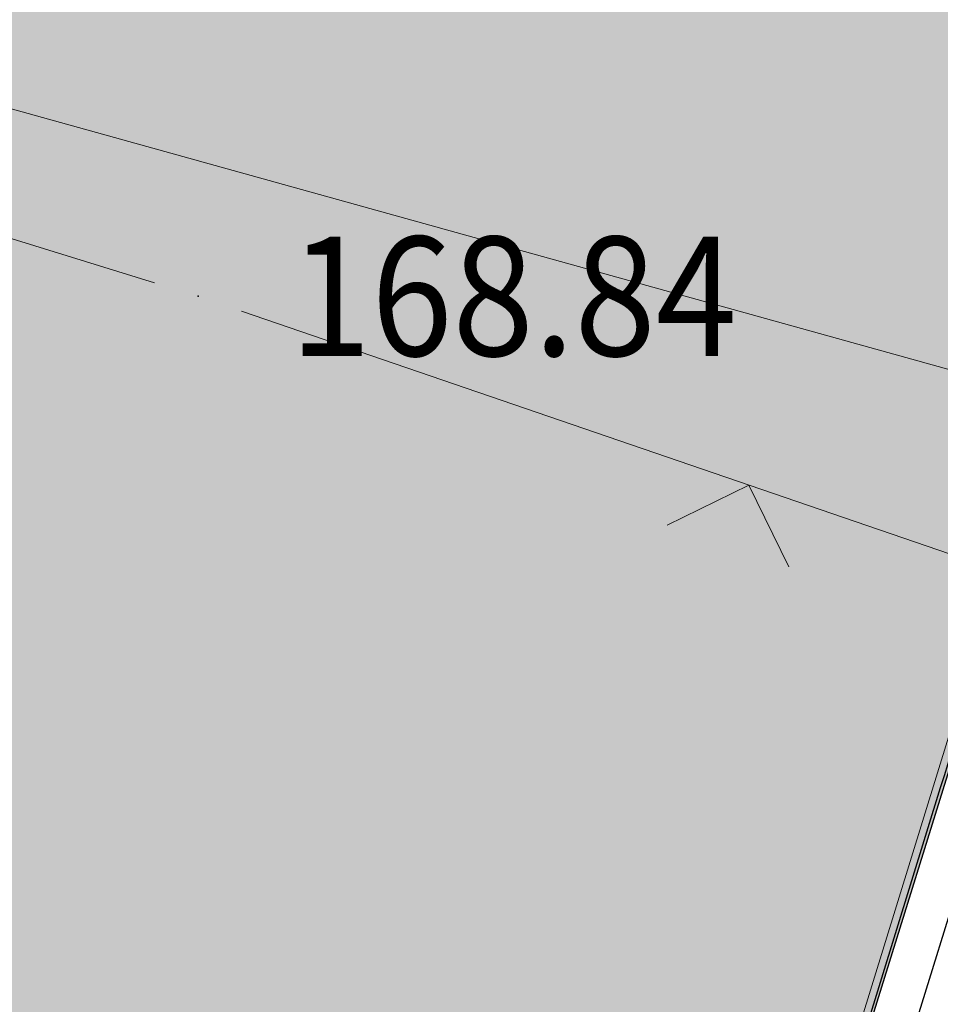
# Model space of a CAD drawing. Units: millimetres. Extents: x 7526996 to 7529524, y 4822978 to 4823892.
# Drawn here: x 7527279 to 7527284, y 4823421 to 4823426 of the extents above; entities that cross this region are included whole.
import ezdxf
from ezdxf.enums import TextEntityAlignment as Align

# ---------------------------------------------------------------- set-up
doc = ezdxf.new("R2010")
doc.units = ezdxf.units.MM
doc.header["$LTSCALE"] = 0.5
doc.header["$PDSIZE"] = 0.03
for name, color, linetype, lineweight in [('0 Saobraćaj', 7, 'Continuous', 30), ('101_Parcele_granice', 7, 'Continuous', 15), ('107_Detalj_linije', 1, 'Continuous', 13), ('108_Topografski_znaci', 1, 'Continuous', 13), ('121_Detaljne_tacke_kote', 32, 'Continuous', 13)]:
    doc.layers.add(name, color=color, linetype=linetype, lineweight=lineweight)
doc.layers.add('0_stanovanje_SRAFURA', color=7, linetype='Continuous', true_color=0xf3e17c)
doc.layers.add('120_Detaljne_tacke', color=7, linetype='Continuous')
doc.styles.add('kote', font='geodet__.shx')

# ---------------------------------------------------------------- blocks, each defined once
blk = doc.blocks.new('L12')
at = {"linetype": 'Continuous'}
for p, q in [((-0.1749999999999998, 0.1749999999999998), (0, 0)), ((0, 0), (0.1749999999999998, 0.1749999999999998))]:
    blk.add_line(p, q, dxfattribs=at)

msp = doc.modelspace()

# ---------------------------------------------------------------- hatches: boundary and pattern name
at = {"layer": '0_stanovanje_SRAFURA'}
h = msp.add_hatch(color=9, dxfattribs=at)
h.dxf.hatch_style = 1
edge = h.paths.add_edge_path()
edge.add_arc((7527650.285378675, 4823202.758217472), 55.99999993690182, 71.15667285528713, 92.86623748569559, ccw=False)
edge.add_line((7527668.372340442, 4823255.756913749), (7527674.062233907, 4823253.815113426))
edge.add_arc((7527672.947481288, 4823250.31738012), 3.671077728092709, -16.30870897739021, 72.32254763227559, ccw=False)
edge.add_line((7527676.470844465, 4823249.286495252), (7527671.451167813, 4823230.737892259))
edge.add_line((7527671.451167813, 4823230.737892259), (7527670.4985, 4823228.163))
edge.add_line((7527670.4985, 4823228.163), (7527670.2383, 4823216.2651))
edge.add_line((7527670.2383, 4823216.2651), (7527669.501300002, 4823197.1273))
edge.add_line((7527669.501300002, 4823197.1273), (7527669.206, 4823197.111399999))
edge.add_line((7527669.206, 4823197.111399999), (7527668.483771986, 4823177.471157989))
edge.add_line((7527668.483771986, 4823177.471157989), (7527668.088380802, 4823176.825977921))
edge.add_line((7527668.088380802, 4823176.825977921), (7527667.053164458, 4823175.893759313))
edge.add_line((7527667.053164458, 4823175.893759313), (7527666.21414316, 4823175.515792653))
edge.add_line((7527666.21414316, 4823175.515792653), (7527645.32819281, 4823179.613810396))
edge.add_line((7527645.32819281, 4823179.613810396), (7527645.3215, 4823179.3639))
edge.add_line((7527645.3215, 4823179.3639), (7527623.7795, 4823180.321999999))
edge.add_line((7527623.7795, 4823180.321999999), (7527621.219180887, 4823182.998950103))
edge.add_line((7527621.219180887, 4823182.998950103), (7527618.430309812, 4823251.365863298))
edge.add_arc((7527624.428165735, 4823251.526251487), 6.000000004740846, 92.86623751140053, 181.531776841838, ccw=False)
edge.add_line((7527624.128139217, 4823257.518745465), (7527647.485131219, 4823258.688161217))
edge = h.paths.add_edge_path()
edge.add_line((7527672.776252422, 4823176.897516503), (7527674.112496505, 4823212.118483732))
edge.add_line((7527674.112496505, 4823212.118483732), (7527674.703489124, 4823226.31751973))
edge.add_arc((7527694.617830409, 4823224.468462943), 19.99999999530589, 164.8571657758372, 174.6952670594293, ccw=False)
edge.add_line((7527675.312278247, 4823229.692987371), (7527677.724970329, 4823238.608316128))
edge.add_line((7527677.724970329, 4823238.608316128), (7527680.137662414, 4823247.523644885))
edge.add_arc((7527683.724379539, 4823246.564602213), 3.712721721570158, 117.73512927032371, 165.0300407324466, ccw=False)
edge.add_line((7527681.996535238, 4823249.850763598), (7527698.9662, 4823244.5558))
edge.add_line((7527698.9662, 4823244.5558), (7527708.247, 4823241.5))
edge.add_line((7527708.247, 4823241.5), (7527724.3922, 4823235.866700001))
edge.add_line((7527724.3922, 4823235.866700001), (7527739.1992, 4823230.8596))
edge.add_line((7527739.1992, 4823230.8596), (7527755.4092, 4823225.322599999))
edge.add_line((7527755.4092, 4823225.322599999), (7527755.517199999, 4823225.631799999))
edge.add_line((7527755.517199999, 4823225.631799999), (7527768.6875, 4823221.2463))
edge.add_line((7527768.6875, 4823221.2463), (7527769.3595, 4823220.3215))
edge.add_line((7527769.3595, 4823220.3215), (7527772.806012873, 4823219.027768837))
edge.add_line((7527772.806012873, 4823219.027768837), (7527773.884986197, 4823219.37637661))
edge.add_line((7527773.884986197, 4823219.37637661), (7527775.4399, 4823218.903999999))
edge.add_line((7527775.4399, 4823218.903999999), (7527775.4778, 4823218.687199999))
edge.add_line((7527775.4778, 4823218.687199999), (7527795.773400001, 4823212.715))
edge.add_line((7527795.773400001, 4823212.715), (7527795.783400001, 4823212.526899999))
edge.add_line((7527795.783400001, 4823212.526899999), (7527800.445899999, 4823211.0467))
edge.add_line((7527800.445899999, 4823211.0467), (7527851.136598133, 4823197.950568645))
edge.add_line((7527851.136598133, 4823197.950568645), (7527846.0269, 4823176.6605))
edge.add_line((7527846.0269, 4823176.6605), (7527841.5306, 4823155.2163))
edge.add_line((7527841.5306, 4823155.2163), (7527839.4165, 4823145.672199999))
edge.add_line((7527839.4165, 4823145.672199999), (7527840.1299, 4823145.3543))
edge.add_line((7527840.1299, 4823145.3543), (7527838.540584412, 4823136.050682627))
edge.add_arc((7527835.310211542, 4823140.807487343), 5.749999999313791, 257.5246398399882, 304.18064685073745, ccw=False)
edge.add_line((7527834.068098027, 4823135.193250617), (7527793.241455032, 4823144.075229708))
edge.add_line((7527793.241455032, 4823144.075229708), (7527774.616408265, 4823148.821959952))
edge.add_line((7527774.616408265, 4823148.821959952), (7527773.596056363, 4823149.057157552))
edge.add_line((7527773.596056363, 4823149.057157552), (7527754.812400001, 4823153.211900001))
edge.add_line((7527754.812400001, 4823153.211900001), (7527675.66725743, 4823173.102673451))
edge.add_arc((7527676.523490336, 4823176.753613769), 3.749999998455424, 177.8007881941152, 256.801300281722, ccw=False)
edge = h.paths.add_edge_path()
edge.add_line((7527505.200200002, 4823203.8457), (7527506.553000001, 4823208.382299999))
edge.add_line((7527506.553000001, 4823208.382299999), (7527500.959599999, 4823210.0169))
edge.add_line((7527500.959599999, 4823210.0169), (7527503.4084, 4823213.3491))
edge.add_line((7527503.4084, 4823213.3491), (7527513.5569, 4823226.803399999))
edge.add_line((7527513.5569, 4823226.803399999), (7527527.349600001, 4823245.1638))
edge.add_line((7527527.349600001, 4823245.1638), (7527537.0237, 4823253.2656))
edge.add_line((7527537.0237, 4823253.2656), (7527542.087600001, 4823257.609600001))
edge.add_line((7527542.087600001, 4823257.609600001), (7527545.6376, 4823260.2065))
edge.add_line((7527545.6376, 4823260.2065), (7527554.135, 4823266.6333))
edge.add_line((7527554.135, 4823266.6333), (7527577.984500001, 4823283.8157))
edge.add_line((7527577.984500001, 4823283.8157), (7527586.2879, 4823300.9075))
edge.add_line((7527586.2879, 4823300.9075), (7527592.907599999, 4823314.3559))
edge.add_line((7527592.907599999, 4823314.3559), (7527600.998001493, 4823330.875282497))
edge.add_arc((7527602.849894107, 4823327.614455347), 3.749999993853139, 73.07722160406718, 119.5931579638945, ccw=False)
edge.add_line((7527603.941453703, 4823331.202072608), (7527685.295911508, 4823306.449365577))
edge.add_line((7527685.295911508, 4823306.449365577), (7527685.672999999, 4823305.337199999))
edge.add_line((7527685.672999999, 4823305.337199999), (7527697.226133454, 4823301.355525004))
edge.add_line((7527697.226133454, 4823301.355525004), (7527697.6499, 4823302.587))
edge.add_line((7527697.6499, 4823302.587), (7527715.7775, 4823296.611499999))
edge.add_line((7527715.7775, 4823296.611499999), (7527733.3075, 4823290.593099998))
edge.add_line((7527733.3075, 4823290.593099998), (7527734.232800188, 4823291.606336239))
edge.add_line((7527734.232800188, 4823291.606336239), (7527761.535661723, 4823283.725969485))
edge.add_line((7527761.535661723, 4823283.725969485), (7527761.4419, 4823283.278099999))
edge.add_line((7527761.4419, 4823283.278099999), (7527765.5529, 4823281.7947))
edge.add_line((7527765.5529, 4823281.7947), (7527766.2622, 4823281.8781))
edge.add_line((7527766.2622, 4823281.8781), (7527785.925499999, 4823276.630699999))
edge.add_line((7527785.925499999, 4823276.630699999), (7527799.658500001, 4823273.0135))
edge.add_line((7527799.658500001, 4823273.0135), (7527812.977372757, 4823269.430844573))
edge.add_line((7527812.977372757, 4823269.430844573), (7527828.721099999, 4823265.8882))
edge.add_line((7527828.721099999, 4823265.8882), (7527840.4954, 4823262.2612))
edge.add_line((7527840.4954, 4823262.2612), (7527848.3636, 4823260.754099999))
edge.add_line((7527848.3636, 4823260.754099999), (7527860.1913, 4823258.791699999))
edge.add_line((7527860.1913, 4823258.791699999), (7527866.109901642, 4823258.032745841))
edge.add_arc((7527864.96064686, 4823254.463192129), 3.750000035529791, 51.300122401816395, 72.15349955295028, ccw=False)
edge.add_line((7527867.305300592, 4823257.389811194), (7527867.223000001, 4823257.0341))
edge.add_line((7527867.223000001, 4823257.0341), (7527862.8905, 4823240.178299999))
edge.add_line((7527862.8905, 4823240.178299999), (7527858.4317, 4823224.223199999))
edge.add_line((7527858.4317, 4823224.223199999), (7527857.4755, 4823220.9918))
edge.add_line((7527857.4755, 4823220.9918), (7527852.323099999, 4823202.4521))
edge.add_line((7527852.323099999, 4823202.4521), (7527843.2773, 4823204.8611))
edge.add_line((7527843.2773, 4823204.8611), (7527828.1283, 4823208.9652))
edge.add_line((7527828.1283, 4823208.9652), (7527826.7072, 4823210.3399))
edge.add_line((7527826.7072, 4823210.3399), (7527822.691888152, 4823211.475269898))
edge.add_line((7527822.691888152, 4823211.475269898), (7527820.861659314, 4823210.950318594))
edge.add_line((7527820.861659314, 4823210.950318594), (7527801.7464, 4823216.4187))
edge.add_line((7527801.7464, 4823216.4187), (7527791.7434, 4823219.375999998))
edge.add_line((7527791.7434, 4823219.375999998), (7527787.889900003, 4823220.480999999))
edge.add_line((7527787.889900003, 4823220.480999999), (7527787.2463, 4823221.0427))
edge.add_line((7527787.2463, 4823221.0427), (7527787.093399999, 4823221.9016))
edge.add_line((7527787.093399999, 4823221.9016), (7527782.7771, 4823223.114900001))
edge.add_line((7527782.7771, 4823223.114900001), (7527781.7462, 4823222.4703))
edge.add_line((7527781.7462, 4823222.4703), (7527780.2262, 4823222.4049))
edge.add_line((7527780.2262, 4823222.4049), (7527770.721199999, 4823225.4164))
edge.add_line((7527770.721199999, 4823225.4164), (7527759.9096, 4823229.2526))
edge.add_line((7527759.9096, 4823229.2526), (7527759.2353, 4823230.2189))
edge.add_line((7527759.2353, 4823230.2189), (7527756.4426, 4823231.1541))
edge.add_line((7527756.4426, 4823231.1541), (7527755.319299999, 4823230.8091))
edge.add_line((7527755.319299999, 4823230.8091), (7527741.607900001, 4823235.6217))
edge.add_line((7527741.607900001, 4823235.6217), (7527724.016200001, 4823241.633000001))
edge.add_line((7527724.016200001, 4823241.633000001), (7527723.5037, 4823242.426))
edge.add_line((7527723.5037, 4823242.426), (7527719.7249, 4823243.7171))
edge.add_line((7527719.7249, 4823243.7171), (7527718.8977, 4823243.513))
edge.add_line((7527718.8977, 4823243.513), (7527706.119300001, 4823247.8652))
edge.add_line((7527706.119300001, 4823247.8652), (7527688.1774, 4823253.711799999))
edge.add_line((7527688.1774, 4823253.711799999), (7527688.500753359, 4823254.735005808))
edge.add_line((7527688.500753359, 4823254.735005808), (7527680.740500001, 4823257.1874))
edge.add_line((7527680.740500001, 4823257.1874), (7527680.1895, 4823256.320899999))
edge.add_line((7527680.1895, 4823256.320899999), (7527671.9302, 4823258.856999999))
edge.add_line((7527671.9302, 4823258.856999999), (7527659.455900001, 4823262.6065))
edge.add_line((7527659.455900001, 4823262.6065), (7527657.1747, 4823263.8937))
edge.add_line((7527657.1747, 4823263.8937), (7527653.731625974, 4823264.830749189))
edge.add_line((7527653.731625974, 4823264.830749189), (7527650.927400001, 4823265.082499999))
edge.add_line((7527650.927400001, 4823265.082499999), (7527650.721434284, 4823262.75663285))
edge.add_line((7527650.721434284, 4823262.75663285), (7527623.928121543, 4823261.513741451))
edge.add_arc((7527624.428165731, 4823251.526251482), 10.00000000403354, 92.86623747977976, 137.0973358990301)
edge.add_line((7527617.103053265, 4823258.333800779), (7527614.7473, 4823258.396499999))
edge.add_line((7527614.7473, 4823258.396499999), (7527614.839480312, 4823254.364756716))
edge.add_line((7527614.839480312, 4823254.364756716), (7527614.431739197, 4823251.25893784))
edge.add_line((7527614.431739197, 4823251.25893784), (7527615.9239, 4823204.661200001))
edge.add_line((7527615.9239, 4823204.661200001), (7527617.191915873, 4823182.037086988))
edge.add_line((7527617.191915873, 4823182.037086988), (7527616.232904186, 4823179.976295349))
edge.add_line((7527616.232904186, 4823179.976295349), (7527597.222999999, 4823180.982200001))
edge.add_line((7527597.222999999, 4823180.982200001), (7527567.5572, 4823186.3857))
edge.add_line((7527567.5572, 4823186.3857), (7527567.6496, 4823187.3963))
edge.add_line((7527567.6496, 4823187.3963), (7527549.6464, 4823191.738300001))
edge.add_line((7527549.6464, 4823191.738300001), (7527535.3403, 4823195.863699999))
edge.add_line((7527535.3403, 4823195.863699999), (7527520.288599999, 4823199.818099999))
edge.add_line((7527520.288599999, 4823199.818099999), (7527505.200200002, 4823203.8457))
edge = h.paths.add_edge_path()
edge.add_line((7527669.8822, 4823520.6013), (7527674.1903, 4823521.444))
edge.add_line((7527674.1903, 4823521.444), (7527690.8569, 4823516.8601))
edge.add_line((7527690.8569, 4823516.8601), (7527704.511315745, 4823513.142631906))
edge.add_line((7527704.511315745, 4823513.142631906), (7527704.350481058, 4823512.554216914))
edge.add_line((7527704.350481058, 4823512.554216914), (7527717.2345, 4823508.9842))
edge.add_line((7527717.2345, 4823508.9842), (7527723.825999998, 4823507.190399999))
edge.add_line((7527723.825999998, 4823507.190399999), (7527729.3642, 4823505.6193))
edge.add_line((7527729.3642, 4823505.6193), (7527741.005800001, 4823502.499099999))
edge.add_line((7527741.005800001, 4823502.499099999), (7527755.7848, 4823498.3497))
edge.add_line((7527755.7848, 4823498.3497), (7527766.8756, 4823494.201699999))
edge.add_line((7527766.8756, 4823494.201699999), (7527770.4012, 4823494.029799999))
edge.add_line((7527770.4012, 4823494.029799999), (7527783.736199998, 4823488.7384))
edge.add_line((7527783.736199998, 4823488.7384), (7527784.1841, 4823487.6562))
edge.add_line((7527784.1841, 4823487.6562), (7527789.0065, 4823485.853))
edge.add_line((7527789.0065, 4823485.853), (7527789.317999999, 4823486.5576))
edge.add_line((7527789.317999999, 4823486.5576), (7527806.327100001, 4823480.7893))
edge.add_line((7527806.327100001, 4823480.7893), (7527817.561000001, 4823476.6876))
edge.add_line((7527817.561000001, 4823476.6876), (7527832.722299999, 4823471.2237))
edge.add_line((7527832.722299999, 4823471.2237), (7527840.452600001, 4823468.5942))
edge.add_line((7527840.452600001, 4823468.5942), (7527842.8482, 4823466.6873))
edge.add_line((7527842.8482, 4823466.6873), (7527852.390599999, 4823464.1607))
edge.add_line((7527852.390599999, 4823464.1607), (7527864.1488, 4823459.7473))
edge.add_line((7527864.1488, 4823459.7473), (7527878.970499999, 4823454.6818))
edge.add_line((7527878.970499999, 4823454.6818), (7527883.8857, 4823452.9821))
edge.add_line((7527883.8857, 4823452.9821), (7527889.3171, 4823451.177699999))
edge.add_line((7527889.3171, 4823451.177699999), (7527901.114, 4823447.516999999))
edge.add_line((7527901.114, 4823447.516999999), (7527906.703, 4823445.535))
edge.add_line((7527906.703, 4823445.535), (7527908.234, 4823444.469))
edge.add_line((7527908.234, 4823444.469), (7527908.998, 4823443.399))
edge.add_line((7527908.998, 4823443.399), (7527907.937000001, 4823432.449))
edge.add_line((7527907.937000001, 4823432.449), (7527907.7225, 4823430.652))
edge.add_line((7527907.7225, 4823430.652), (7527907.480551383, 4823428.606511422))
edge.add_line((7527907.480551383, 4823428.606511422), (7527907.281, 4823426.8))
edge.add_line((7527907.281, 4823426.8), (7527906.033999999, 4823416.996))
edge.add_line((7527906.033999999, 4823416.996), (7527904.355, 4823407.063999999))
edge.add_line((7527904.355, 4823407.063999999), (7527903.221999999, 4823400.122999999))
edge.add_line((7527903.221999999, 4823400.122999999), (7527902.909804598, 4823398.48410401))
edge.add_line((7527902.909804598, 4823398.48410401), (7527902.621, 4823396.968000004))
edge.add_line((7527902.621, 4823396.968000004), (7527902.552, 4823395.772))
edge.add_line((7527902.552, 4823395.772), (7527900.728999999, 4823387.605))
edge.add_line((7527900.728999999, 4823387.605), (7527894.44347512, 4823359.939631034))
edge.add_line((7527894.44347512, 4823359.939631034), (7527889.811000001, 4823341.988))
edge.add_line((7527889.811000001, 4823341.988), (7527884.7808, 4823321.319299999))
edge.add_line((7527884.7808, 4823321.319299999), (7527879.321499999, 4823300.9775))
edge.add_line((7527879.321499999, 4823300.9775), (7527874.023999998, 4823281.435100001))
edge.add_line((7527874.023999998, 4823281.435100001), (7527869.007299999, 4823262.8238))
edge.add_line((7527869.007299999, 4823262.8238), (7527860.778, 4823264.044800001))
edge.add_line((7527860.778, 4823264.044800001), (7527842.689690597, 4823267.085515808))
edge.add_line((7527842.689690597, 4823267.085515808), (7527818.221358717, 4823272.25090823))
edge.add_line((7527818.221358717, 4823272.25090823), (7527808.614705932, 4823274.775060993))
edge.add_line((7527808.614705932, 4823274.775060993), (7527779.804899999, 4823283.219))
edge.add_line((7527779.804899999, 4823283.219), (7527764.465717015, 4823287.714800001))
edge.add_line((7527764.465717015, 4823287.714800001), (7527726.4859, 4823298.720999999))
edge.add_line((7527726.4859, 4823298.720999999), (7527705.115616736, 4823304.917714968))
edge.add_line((7527705.115616736, 4823304.917714968), (7527704.451399999, 4823306.0734))
edge.add_line((7527704.451399999, 4823306.0734), (7527700.7251, 4823307.2621))
edge.add_line((7527700.7251, 4823307.2621), (7527699.2641, 4823306.8557))
edge.add_line((7527699.2641, 4823306.8557), (7527686.8793, 4823310.703))
edge.add_line((7527686.8793, 4823310.703), (7527686.700400001, 4823310.6342))
edge.add_line((7527686.700400001, 4823310.6342), (7527668.677699999, 4823316.0109))
edge.add_line((7527668.677699999, 4823316.0109), (7527643.6163, 4823323.5465))
edge.add_line((7527643.6163, 4823323.5465), (7527608.8392, 4823334.2373))
edge.add_line((7527608.8392, 4823334.2373), (7527605.391090117, 4823335.300519004))
edge.add_arc((7527607.881650302, 4823338.104018591), 3.749999996019411, 167.3556344626171, 228.3828985612165, ccw=False)
edge.add_line((7527604.22259697, 4823338.924889287), (7527616.9545, 4823365.3367))
edge.add_line((7527616.9545, 4823365.3367), (7527625.6254, 4823380.8625))
edge.add_line((7527625.6254, 4823380.8625), (7527634.886845255, 4823398.549290622))
edge.add_line((7527634.886845255, 4823398.549290622), (7527637.348402622, 4823404.235604143))
edge.add_line((7527637.348402622, 4823404.235604143), (7527642.730580506, 4823419.040564961))
edge.add_line((7527642.730580506, 4823419.040564961), (7527647.906828502, 4823436.955584764))
edge.add_line((7527647.906828502, 4823436.955584764), (7527650.533500003, 4823447.650400009))
edge.add_line((7527650.533500003, 4823447.650400009), (7527653.958100001, 4823462.8688))
edge.add_line((7527653.958100001, 4823462.8688), (7527658.500799999, 4823482.164))
edge.add_line((7527658.500799999, 4823482.164), (7527664.001855066, 4823501.785502718))
edge.add_line((7527664.001855066, 4823501.785502718), (7527667.453, 4823514.7603))
edge.add_line((7527667.453, 4823514.7603), (7527669.8822, 4823520.6013))
edge = h.paths.add_edge_path()
edge.add_line((7527453.759972444, 4823363.235521735), (7527454.385225329, 4823364.633222455))
edge.add_line((7527454.385225329, 4823364.633222455), (7527455.010478213, 4823366.030923177))
edge.add_arc((7527473.267009622, 4823357.86397534), 19.99999939940543, 147.9923910193438, 155.8989364929175, ccw=False)
edge.add_arc((7527473.267010686, 4823357.863974676), 20.00000065377764, 140.0858460383751, 147.9923910189178, ccw=False)
edge.add_line((7527457.926876803, 4823370.696757642), (7527459.722693834, 4823372.843452837))
edge.add_line((7527459.722693834, 4823372.843452837), (7527461.518510866, 4823374.990148034))
edge.add_arc((7527446.178376622, 4823387.822931302), 20.00000112660853, 320.085846040942, 324.8148850442624)
edge.add_arc((7527446.178378296, 4823387.822930119), 19.99999907629091, 324.8148850456687, 329.5439245336992)
edge.add_line((7527463.418737504, 4823377.685377287), (7527488.301419456, 4823420.001938331))
edge.add_arc((7527493.258022953, 4823417.08739175), 5.749999998083135, 66.57442204308711, 149.5439244541584, ccw=False)
edge.add_line((7527495.54397889, 4823422.363460877), (7527610.163177813, 4823372.702542493))
edge.add_arc((7527608.672336982, 4823369.261627842), 3.750000003052842, 4.873242408384385, 66.57442200281668, ccw=False)
edge.add_line((7527612.408781027, 4823369.58019639), (7527600.2112, 4823345.2551))
edge.add_line((7527600.2112, 4823345.2551), (7527587.136712029, 4823317.306401492))
edge.add_line((7527587.136712029, 4823317.306401492), (7527586.417589262, 4823316.737767759))
edge.add_line((7527586.417589262, 4823316.737767759), (7527577.794498148, 4823300.526707588))
edge.add_arc((7527536.706036451, 4823319.510342197), 45.26190525980535, 313.24152974613185, 335.2021834590743, ccw=False)
edge.add_line((7527567.713849999, 4823286.5383), (7527539.470153763, 4823266.064990927))
edge.add_line((7527539.470153763, 4823266.064990927), (7527538.3451, 4823266.5341))
edge.add_line((7527538.3451, 4823266.5341), (7527528.7726, 4823276.8286))
edge.add_line((7527528.7726, 4823276.8286), (7527518.418111366, 4823287.909808983))
edge.add_line((7527518.418111366, 4823287.909808983), (7527507.465900001, 4823300.0825))
edge.add_line((7527507.465900001, 4823300.0825), (7527476.129661388, 4823335.49753895))
edge.add_line((7527476.129661388, 4823335.49753895), (7527464.3245, 4823348.1821))
edge.add_line((7527464.3245, 4823348.1821), (7527454.399964474, 4823359.190892187))
edge.add_arc((7527457.183072182, 4823361.704218964), 3.749999999869297, 155.8989363860009, 222.0840833656465, ccw=False)
edge = h.paths.add_edge_path()
edge.add_arc((7527452.174645041, 4823351.583765049), 2.999999997437241, 68.78684558159563, 100.75560557959608, ccw=False)
edge.add_line((7527453.260160873, 4823354.380487303), (7527471.587199999, 4823333.978099999))
edge.add_line((7527471.587199999, 4823333.978099999), (7527483.4533, 4823321.075))
edge.add_line((7527483.4533, 4823321.075), (7527494.2697, 4823308.9721))
edge.add_line((7527494.2697, 4823308.9721), (7527508.416, 4823293.076))
edge.add_line((7527508.416, 4823293.076), (7527520.6701, 4823280.0003))
edge.add_line((7527520.6701, 4823280.0003), (7527534.044852028, 4823264.985965474))
edge.add_arc((7527531.283212298, 4823262.449068557), 3.749999997521194, 25.247933473074283, 42.57119718384462, ccw=False)
edge.add_line((7527534.674976783, 4823264.048578998), (7527520.4342, 4823251.4837))
edge.add_line((7527520.4342, 4823251.4837), (7527514.857999999, 4823242.0843))
edge.add_line((7527514.857999999, 4823242.0843), (7527505.419773618, 4823228.49254625))
edge.add_arc((7527505.170903878, 4823232.484796727), 4.000000002197445, 225.4033072371501, 273.567100323612, ccw=False)
edge.add_line((7527502.362456067, 4823229.636530427), (7527482.085780595, 4823249.727176802))
edge.add_line((7527482.085780595, 4823249.727176802), (7527481.8288, 4823250.420599999))
edge.add_line((7527481.8288, 4823250.420599999), (7527465.485, 4823268.4633))
edge.add_line((7527465.485, 4823268.4633), (7527456.2231, 4823279.105000001))
edge.add_line((7527456.2231, 4823279.105000001), (7527451.2397, 4823285.532599999))
edge.add_line((7527451.2397, 4823285.532599999), (7527446.9874, 4823291.552699999))
edge.add_line((7527446.9874, 4823291.552699999), (7527433.097500001, 4823309.1099))
edge.add_line((7527433.097500001, 4823309.1099), (7527432.4577, 4823309.2301))
edge.add_line((7527432.4577, 4823309.2301), (7527427.0649, 4823316.2571))
edge.add_line((7527427.0649, 4823316.2571), (7527426.4394, 4823318.002399999))
edge.add_line((7527426.4394, 4823318.002399999), (7527426.168799999, 4823320.390700001))
edge.add_line((7527426.168799999, 4823320.390700001), (7527426.426899998, 4823322.873))
edge.add_line((7527426.426899998, 4823322.873), (7527427.6895, 4823325.3522))
edge.add_line((7527427.6895, 4823325.3522), (7527442.571353515, 4823340.527309209))
edge.add_arc((7527425.527658624, 4823357.424423307), 24.00000000729647, 315.2474427916697, 339.4271278036861)
edge.add_line((7527447.997083043, 4823348.990861384), (7527448.681525016, 4823350.814410836))
edge.add_line((7527448.681525016, 4823350.814410836), (7527449.36596699, 4823352.637960286))
edge.add_arc((7527452.17464504, 4823351.583765043), 2.9999999994161, 100.75560553468898, 159.4271277407032, ccw=False)
edge = h.paths.add_edge_path(flags=17)
edge.add_line((7527350.305854202, 4823417.832316602), (7527388.696828275, 4823511.198330227))
edge.add_arc((7527392.165075053, 4823509.772229156), 3.749999998275881, 68.5069514347125, 157.648128719272, ccw=False)
edge.add_line((7527393.539031331, 4823513.261461756), (7527427.370964887, 4823499.939450083))
edge.add_arc((7527425.264231928, 4823494.589293428), 5.750000000438293, -22.480413425587187, 68.50695144878438, ccw=False)
edge.add_line((7527430.577291148, 4823492.390679833), (7527392.362664432, 4823400.043131693))
edge.add_arc((7527388.897625812, 4823401.477010123), 3.750000000406176, 255.0685828411112, 337.51958659053776, ccw=False)
edge.add_line((7527387.931390872, 4823397.853629101), (7527360.693270938, 4823405.11712775))
edge.add_arc((7527363.269897445, 4823414.779477146), 10.00000000176562, 219.8326186399475, 255.0685828129256, ccw=False)
edge.add_line((7527355.590707615, 4823408.37400733), (7527350.894404798, 4823414.004164348))
edge.add_arc((7527353.77410098, 4823416.406215527), 3.74999999615012, 157.6481286449847, 219.8326186449907, ccw=False)
edge = h.paths.add_edge_path(flags=17)
edge.add_line((7527306.537602822, 4823463.932868669), (7527334.60084089, 4823530.439204548))
edge.add_arc((7527339.898517125, 4823528.203779194), 5.749999999902084, 68.50695145741918, 157.1220363720214, ccw=False)
edge.add_line((7527342.005250082, 4823533.553935852), (7527382.837515841, 4823517.475401052))
edge.add_arc((7527381.463559566, 4823513.98616845), 3.749999999743956, -22.351871288477014, 68.50695149007328, ccw=False)
edge.add_line((7527384.931806345, 4823512.560067378), (7527348.913724082, 4823424.964874997))
edge.add_arc((7527345.445477301, 4823426.390976069), 3.749999998630056, 219.8326186176466, 337.6481287061116, ccw=False)
edge.add_line((7527342.565781115, 4823423.98892489), (7527336.811742441, 4823430.608252655))
edge.add_line((7527336.811742441, 4823430.608252655), (7527307.352539672, 4823459.811801462))
edge.add_arc((7527309.99260906, 4823462.474982567), 3.749999997196535, 157.1220363193534, 225.2496950597914, ccw=False)
edge = h.paths.add_edge_path()
edge.add_line((7527428.363200134, 4823503.847676823), (7527343.924922953, 4823537.09696517))
edge.add_arc((7527340.169442465, 4823527.559729388), 10.25000000265168, 68.5069514623884, 109.131090095416)
edge.add_line((7527336.810203782, 4823537.243634361), (7527337.1194, 4823537.997399999))
edge.add_line((7527337.1194, 4823537.997399999), (7527334.6556, 4823539.1538))
edge.add_line((7527334.6556, 4823539.1538), (7527332.967511358, 4823534.853198271))
edge.add_arc((7527340.169442477, 4823527.559729383), 10.2500000120857, 134.6381846616403, 157.1220363657831)
edge.add_line((7527330.725758743, 4823531.544618064), (7527325.9313, 4823521.0383))
edge.add_line((7527325.9313, 4823521.0383), (7527321.0215, 4823509.7532))
edge.add_line((7527321.0215, 4823509.7532), (7527317.0437, 4823500.3408))
edge.add_line((7527317.0437, 4823500.3408), (7527309.9382, 4823483.3303))
edge.add_line((7527309.9382, 4823483.3303), (7527303.456491442, 4823467.878109517))
edge.add_arc((7527300.97819375, 4823470.692455006), 3.749999998220673, 243.6907414282785, 311.3669742217129, ccw=False)
edge.add_line((7527299.316133562, 4823467.330899427), (7527291.412403554, 4823474.197634127))
edge.add_line((7527291.412403554, 4823474.197634127), (7527274.722999999, 4823486.0782))
edge.add_line((7527274.722999999, 4823486.0782), (7527253.7462, 4823498.3948))
edge.add_line((7527253.7462, 4823498.3948), (7527241.649899999, 4823503.9969))
edge.add_line((7527241.649899999, 4823503.9969), (7527237.2183, 4823506.6033))
edge.add_line((7527237.2183, 4823506.6033), (7527245.399500001, 4823533.805100001))
edge.add_line((7527245.399500001, 4823533.805100001), (7527252.1333, 4823555.6696))
edge.add_line((7527252.1333, 4823555.6696), (7527262.441907552, 4823593.896332784))
edge.add_line((7527262.441907552, 4823593.896332784), (7527270.3961, 4823620.2114))
edge.add_line((7527270.3961, 4823620.2114), (7527274.9643, 4823622.0291))
edge.add_line((7527274.9643, 4823622.0291), (7527276.4324, 4823622.2268))
edge.add_line((7527276.4324, 4823622.2268), (7527286.5964, 4823621.1743))
edge.add_line((7527286.5964, 4823621.1743), (7527309.714700001, 4823618.1116))
edge.add_line((7527309.714700001, 4823618.1116), (7527331.554900014, 4823614.885799997))
edge.add_line((7527331.554900014, 4823614.885799997), (7527347.9338, 4823612.4254))
edge.add_line((7527347.9338, 4823612.4254), (7527369.6533, 4823609.0757))
edge.add_line((7527369.6533, 4823609.0757), (7527382.297, 4823607.0601))
edge.add_line((7527382.297, 4823607.0601), (7527397.7999, 4823604.144299999))
edge.add_line((7527397.7999, 4823604.144299999), (7527416.4574, 4823600.3625))
edge.add_line((7527416.4574, 4823600.3625), (7527433.4252, 4823596.5149))
edge.add_line((7527433.4252, 4823596.5149), (7527463.6426, 4823588.8198))
edge.add_line((7527463.6426, 4823588.8198), (7527475.186800001, 4823585.549499999))
edge.add_line((7527475.186800001, 4823585.549499999), (7527486.941915516, 4823581.945689853))
edge.add_line((7527486.941915516, 4823581.945689853), (7527512.4151, 4823573.6149))
edge.add_line((7527512.4151, 4823573.6149), (7527553.106988435, 4823558.160292257))
edge.add_line((7527553.106988435, 4823558.160292257), (7527588.1398, 4823543.5715))
edge.add_line((7527588.1398, 4823543.5715), (7527598.3992, 4823539.870799999))
edge.add_line((7527598.3992, 4823539.870799999), (7527629.22, 4823525.99))
edge.add_line((7527629.22, 4823525.99), (7527655.86185956, 4823517.57732959))
edge.add_line((7527655.86185956, 4823517.57732959), (7527656.740000001, 4823517.3))
edge.add_line((7527656.740000001, 4823517.3), (7527661.2538, 4823522.3542))
edge.add_line((7527661.2538, 4823522.3542), (7527661.705, 4823520.9266))
edge.add_line((7527661.705, 4823520.9266), (7527661.4802, 4823519.4524))
edge.add_line((7527661.4802, 4823519.4524), (7527656.5714, 4823502.8584))
edge.add_line((7527656.5714, 4823502.8584), (7527649.366399999, 4823478.3974))
edge.add_line((7527649.366399999, 4823478.3974), (7527646.388299999, 4823467.223299999))
edge.add_line((7527646.388299999, 4823467.223299999), (7527644.4736, 4823459.5815))
edge.add_line((7527644.4736, 4823459.5815), (7527643.668300001, 4823459.8923))
edge.add_line((7527643.668300001, 4823459.8923), (7527640.8364, 4823446.5343))
edge.add_line((7527640.8364, 4823446.5343), (7527641.4864, 4823446.043999999))
edge.add_line((7527641.4864, 4823446.043999999), (7527639.3825, 4823435.760099999))
edge.add_line((7527639.3825, 4823435.760099999), (7527635.8909, 4823420.822800001))
edge.add_line((7527635.8909, 4823420.822800001), (7527629.578083723, 4823403.727250131))
edge.add_line((7527629.578083723, 4823403.727250131), (7527624.131772015, 4823392.590671569))
edge.add_line((7527624.131772015, 4823392.590671569), (7527615.14148137, 4823375.979041645))
edge.add_arc((7527613.915446223, 4823379.522957255), 3.750000004160824, 246.57442207201478, 289.0833148330722, ccw=False)
edge.add_line((7527612.424605393, 4823376.082042602), (7527515.503053002, 4823418.075123587))
edge.add_line((7527515.503053002, 4823418.075123587), (7527511.275641427, 4823419.906728966))
edge.add_line((7527511.275641427, 4823419.906728966), (7527497.539893365, 4823425.85799952))
edge.add_arc((7527493.464928432, 4823416.452832813), 10.24999999877788, 66.57442205378206, 149.5439244483035)
edge.add_line((7527484.629243937, 4823421.648328894), (7527459.174270084, 4823378.358503582))
edge.add_arc((7527454.019451274, 4823381.534553095), 6.054704572797657, 226.1159721770523, 328.36144282103413, ccw=False)
edge.add_arc((7527429.831127965, 4823342.524561383), 40.00000000972644, 60.01455991796733, 71.49375416704059)
edge.add_line((7527442.527449233, 4823380.456123795), (7527401.998272251, 4823394.021909617))
edge.add_line((7527401.998272251, 4823394.021909617), (7527399.179426126, 4823394.851609899))
edge.add_arc((7527400.10543942, 4823398.485478277), 3.750000001055472, 157.5195865959787, 255.70367383103542, ccw=False)
edge.add_line((7527396.640400797, 4823399.919356707), (7527434.078825208, 4823490.391173332))
edge.add_arc((7527424.607719649, 4823494.310441045), 10.2499999974663, 337.5195865580702, 428.5069514654757)
edge = h.paths.add_edge_path()
edge.add_line((7527357.885306769, 4823355.584469753), (7527348.354973281, 4823361.185046759))
edge.add_arc((7527305.796345326, 4823288.764309186), 84.00000026026727, 59.55903356878712, 66.16045024529981)
edge.add_line((7527339.747194323, 4823365.597504461), (7527320.627271567, 4823374.046165327))
edge.add_arc((7527037.679765788, 4822733.715757567), 700.0587990517411, 66.1604502627147, 68.45033888106954)
edge.add_arc((7527269.698941499, 4823321.236881032), 68.38327442115931, 68.45033888140229, 70.64155593097304)
edge.add_arc((7527284.865085656, 4823364.403385752), 22.63003346233032, 70.64155593088502, 77.26624603845421)
edge.add_line((7527289.85321734, 4823386.476830359), (7527285.47681238, 4823387.55519065))
edge.add_line((7527285.47681238, 4823387.55519065), (7527283.440000001, 4823388.2312))
edge.add_line((7527283.440000001, 4823388.2312), (7527281.387424251, 4823388.612163057))
edge.add_arc((7527282.853255778, 4823392.063805846), 3.750000001754581, 162.8455060314406, 246.9902100289093, ccw=False)
edge.add_line((7527279.270082321, 4823393.169865522), (7527282.126911199, 4823402.42480324))
edge.add_line((7527282.126911199, 4823402.42480324), (7527282.552299999, 4823402.2854))
edge.add_line((7527282.552299999, 4823402.2854), (7527291.0977, 4823424.4602))
edge.add_line((7527291.0977, 4823424.4602), (7527300.081299999, 4823443.3855))
edge.add_line((7527300.081299999, 4823443.3855), (7527303.4272, 4823451.530799999))
edge.add_line((7527303.4272, 4823451.530799999), (7527304.14426392, 4823455.289771826))
edge.add_arc((7527304.653684331, 4823451.574534161), 3.750000008297274, 45.24969512947803, 97.80751056591208, ccw=False)
edge.add_line((7527307.293753724, 4823454.237715278), (7527333.995668421, 4823427.767526145))
edge.add_line((7527333.995668421, 4823427.767526145), (7527336.296085664, 4823425.26067884))
edge.add_line((7527336.296085664, 4823425.26067884), (7527352.519031684, 4823405.811819403))
edge.add_arc((7527363.26989744, 4823414.779477137), 13.99999999085572, 219.832618625818, 255.0685828252997)
edge.add_line((7527359.662620336, 4823401.252187992), (7527375.405056163, 4823397.054205104))
edge.add_arc((7527374.438821223, 4823393.43082408), 3.749999999927212, -18.8213053511908, 75.06858281361298, ccw=False)
edge.add_line((7527377.988306325, 4823392.221007769), (7527366.604384922, 4823358.821673465))
edge.add_arc((7527360.925208757, 4823360.757379562), 5.999999999994267, 239.5590335572989, 341.17869467582244, ccw=False)
edge = h.paths.add_edge_path()
edge.add_line((7527272.312703064, 4823391.125493897), (7527269.327277081, 4823391.534488212))
edge.add_arc((7527259.750827182, 4823357.995225294), 34.87965810901125, 74.06439150120481, 94.6738364130395)
edge.add_line((7527256.908714227, 4823392.758898053), (7527243.110872027, 4823391.520862704))
edge.add_line((7527243.110872027, 4823391.520862704), (7527208.309427975, 4823394.435237296))
edge.add_line((7527208.309427975, 4823394.435237296), (7527205.268621359, 4823394.755133826))
edge.add_line((7527205.268621359, 4823394.755133826), (7527203.468067448, 4823396.227601569))
edge.add_line((7527203.468067448, 4823396.227601569), (7527204.445199999, 4823399.6663))
edge.add_line((7527204.445199999, 4823399.6663), (7527211.034499999, 4823422.026999999))
edge.add_line((7527211.034499999, 4823422.026999999), (7527215.551300001, 4823436.6376))
edge.add_line((7527215.551300001, 4823436.6376), (7527235.2549, 4823501.5802))
edge.add_line((7527235.2549, 4823501.5802), (7527254.198863064, 4823492.566478412))
edge.add_line((7527254.198863064, 4823492.566478412), (7527273.065200001, 4823482.2261))
edge.add_line((7527273.065200001, 4823482.2261), (7527282.4416, 4823474.45))
edge.add_line((7527282.4416, 4823474.45), (7527290.3348, 4823468.0263))
edge.add_line((7527290.3348, 4823468.0263), (7527298.6598, 4823461.6885))
edge.add_line((7527298.6598, 4823461.6885), (7527299.314339437, 4823461.035016271))
edge.add_line((7527299.314339437, 4823461.035016271), (7527299.3767858, 4823460.794652923))
edge.add_line((7527299.3767858, 4823460.794652923), (7527299.172211457, 4823458.51253836))
edge.add_line((7527299.172211457, 4823458.51253836), (7527285.501476037, 4823426.166408435))
edge.add_line((7527285.501476037, 4823426.166408435), (7527284.364702104, 4823423.178361522))
edge.add_line((7527284.364702104, 4823423.178361522), (7527279.61977607, 4823407.864383133))
edge.add_line((7527279.61977607, 4823407.864383133), (7527275.251719117, 4823393.713694803))
edge.add_arc((7527271.668545669, 4823394.819754477), 3.749999995113952, 279.8910551322768, 342.84550602925464, ccw=False)
edge = h.paths.add_edge_path()
edge.add_line((7527386.542415471, 4823394.084242623), (7527399.658262275, 4823390.568555064))
edge.add_line((7527399.658262275, 4823390.568555064), (7527420.993228616, 4823383.445860466))
edge.add_line((7527420.993228616, 4823383.445860466), (7527441.257817106, 4823376.662967556))
edge.add_line((7527441.257817106, 4823376.662967556), (7527444.614625151, 4823375.34906765))
edge.add_line((7527444.614625151, 4823375.34906765), (7527450.750500305, 4823372.016965876))
edge.add_arc((7527447.670692477, 4823369.464558438), 3.999999997157417, -19.72084387656122, 39.650425137830325, ccw=False)
edge.add_line((7527451.436083873, 4823368.11480749), (7527447.407227586, 4823357.379521846))
edge.add_line((7527447.407227586, 4823357.379521846), (7527446.3032, 4823357.6103))
edge.add_line((7527446.3032, 4823357.6103), (7527444.241823982, 4823349.042482361))
edge.add_line((7527444.241823982, 4823349.042482361), (7527442.795380888, 4823346.35460432))
edge.add_line((7527442.795380888, 4823346.35460432), (7527442.604671209, 4823346.062748341))
edge.add_line((7527442.604671209, 4823346.062748341), (7527440.16121664, 4823343.067527748))
edge.add_line((7527440.16121664, 4823343.067527748), (7527424.940940808, 4823327.413932695))
edge.add_arc((7527435.668944462, 4823320.071593997), 12.99999999960157, 145.6119232931236, 218.5238410881064)
edge.add_line((7527425.498406718, 4823311.974671003), (7527434.4491, 4823300.5058))
edge.add_line((7527434.4491, 4823300.5058), (7527436.3512, 4823297.9411))
edge.add_line((7527436.3512, 4823297.9411), (7527446.6027, 4823285.0642))
edge.add_line((7527446.6027, 4823285.0642), (7527454.537100001, 4823275.4482))
edge.add_line((7527454.537100001, 4823275.4482), (7527462.942678935, 4823265.869019575))
edge.add_line((7527462.942678935, 4823265.869019575), (7527479.587583957, 4823246.175659195))
edge.add_line((7527479.587583957, 4823246.175659195), (7527491.032800001, 4823234.7948))
edge.add_line((7527491.032800001, 4823234.7948), (7527501.751400001, 4823224.1112))
edge.add_line((7527501.751400001, 4823224.1112), (7527501.9541, 4823223.1741))
edge.add_line((7527501.9541, 4823223.1741), (7527491.480144532, 4823206.853369899))
edge.add_line((7527491.480144532, 4823206.853369899), (7527490.564859116, 4823206.827312867))
edge.add_line((7527490.564859116, 4823206.827312867), (7527483.4835, 4823208.597))
edge.add_line((7527483.4835, 4823208.597), (7527472.1647, 4823211.564000001))
edge.add_line((7527472.1647, 4823211.564000001), (7527467.022300001, 4823213.6195))
edge.add_line((7527467.022300001, 4823213.6195), (7527465.7105, 4823214.3266))
edge.add_line((7527465.7105, 4823214.3266), (7527463.8126, 4823215.754599999))
edge.add_line((7527463.8126, 4823215.754599999), (7527459.955500001, 4823221.918299999))
edge.add_line((7527459.955500001, 4823221.918299999), (7527448.3336, 4823211.2841))
edge.add_line((7527448.3336, 4823211.2841), (7527360.047597202, 4823299.001056618))
edge.add_line((7527360.047597202, 4823299.001056618), (7527354.762299999, 4823304.1847))
edge.add_line((7527354.762299999, 4823304.1847), (7527350.108206279, 4823305.458302625))
edge.add_line((7527350.108206279, 4823305.458302625), (7527338.654325303, 4823308.091021134))
edge.add_arc((7527333.708067806, 4823289.746143466), 18.99999999688053, 74.91039497198257, 97.2345838685334)
edge.add_line((7527331.315358789, 4823308.594881978), (7527312.724424233, 4823306.234899283))
edge.add_arc((7527306.868583751, 4823352.36470675), 46.5000000502019, 263.3139703698787, 277.23458385532285, ccw=False)
edge.add_line((7527301.454655246, 4823306.180950051), (7527219.314978182, 4823315.809840628))
edge.add_line((7527219.314978182, 4823315.809840628), (7527214.307459531, 4823316.396851082))
edge.add_line((7527214.307459531, 4823316.396851082), (7527185.087479625, 4823321.320128001))
edge.add_arc((7527185.728435706, 4823325.268440968), 3.999999997900031, 213.3796208757303, 260.7792299236182, ccw=False)
edge.add_line((7527182.38826128, 4823323.067705913), (7527193.6491, 4823360.9294))
edge.add_line((7527193.6491, 4823360.9294), (7527200.5773, 4823384.5333))
edge.add_line((7527200.5773, 4823384.5333), (7527202.062873936, 4823390.414513182))
edge.add_line((7527202.062873936, 4823390.414513182), (7527202.371184865, 4823390.618833357))
edge.add_line((7527202.371184865, 4823390.618833357), (7527207.5154, 4823389.8263))
edge.add_line((7527207.5154, 4823389.8263), (7527231.6283, 4823386.9254))
edge.add_line((7527231.6283, 4823386.9254), (7527236.854399999, 4823386.1104))
edge.add_line((7527236.854399999, 4823386.1104), (7527238.3281, 4823386.7339))
edge.add_line((7527238.3281, 4823386.7339), (7527260.79023184, 4823388.859640039))
edge.add_line((7527260.79023184, 4823388.859640039), (7527262.470443392, 4823388.729148645))
edge.add_line((7527262.470443392, 4823388.729148645), (7527262.742000001, 4823387.4675))
edge.add_line((7527262.742000001, 4823387.4675), (7527267.8198, 4823386.5294))
edge.add_line((7527267.8198, 4823386.5294), (7527268.3854, 4823387.0112))
edge.add_line((7527268.3854, 4823387.0112), (7527276.549499999, 4823385.310499999))
edge.add_line((7527276.549499999, 4823385.310499999), (7527292.280200001, 4823381.5467))
edge.add_line((7527292.280200001, 4823381.5467), (7527318.2463, 4823370.6737))
edge.add_line((7527318.2463, 4823370.6737), (7527322.2715, 4823368.9361))
edge.add_line((7527322.2715, 4823368.9361), (7527334.370943177, 4823363.3279))
edge.add_line((7527334.370943177, 4823363.3279), (7527345.7608, 4823357.9309))
edge.add_line((7527345.7608, 4823357.9309), (7527351.621700001, 4823354.5553))
edge.add_line((7527351.621700001, 4823354.5553), (7527355.858705443, 4823352.135863215))
edge.add_line((7527355.858705443, 4823352.135863215), (7527357.99139775, 4823351.197423865))
edge.add_line((7527357.99139775, 4823351.197423865), (7527362.4932, 4823348.3904))
edge.add_line((7527362.4932, 4823348.3904), (7527363.8939, 4823351.153099999))
edge.add_line((7527363.8939, 4823351.153099999), (7527364.405835303, 4823351.38266683))
edge.add_arc((7527360.925208766, 4823360.757379558), 9.999999991257566, 290.3688640799826, 341.1786946766288)
edge.add_line((7527370.390502365, 4823357.531202734), (7527381.603198335, 4823390.42817803))
edge.add_line((7527381.603198335, 4823390.42817803), (7527382.026695427, 4823391.670677911))
edge.add_arc((7527385.576180533, 4823390.4608616), 3.750000001323668, 75.06858284844412, 161.1786946714593, ccw=False)
edge = h.paths.add_edge_path()
edge.add_arc((7527306.868583754, 4823352.364706742), 50.00000004051064, 263.3139703647411, 277.2345838535261)
edge.add_line((7527313.16518642, 4823302.762763242), (7527331.853994493, 4823305.135170261))
edge.add_arc((7527333.742975297, 4823290.254587256), 14.99999996732246, 74.91039495175409, 97.2345838910503, ccw=False)
edge.add_line((7527337.647915427, 4823304.737385385), (7527352.0427, 4823300.570399999))
edge.add_line((7527352.0427, 4823300.570399999), (7527353.1594, 4823299.6503))
edge.add_line((7527353.1594, 4823299.6503), (7527371.565000001, 4823281.932))
edge.add_line((7527371.565000001, 4823281.932), (7527386.446, 4823267.3818))
edge.add_line((7527386.446, 4823267.3818), (7527422.281774219, 4823232.031105878))
edge.add_line((7527422.281774219, 4823232.031105878), (7527444.731371127, 4823209.819569443))
edge.add_line((7527444.731371127, 4823209.819569443), (7527445.666736319, 4823208.36680506))
edge.add_line((7527445.666736319, 4823208.36680506), (7527434.140499999, 4823196.9582))
edge.add_line((7527434.140499999, 4823196.9582), (7527408.2219, 4823174.891099999))
edge.add_line((7527408.2219, 4823174.891099999), (7527407.267000001, 4823174.8915))
edge.add_line((7527407.267000001, 4823174.8915), (7527404.2501, 4823172.0394))
edge.add_line((7527404.2501, 4823172.0394), (7527404.1049, 4823171.0875))
edge.add_line((7527404.1049, 4823171.0875), (7527376.756291406, 4823144.010757226))
edge.add_line((7527376.756291406, 4823144.010757226), (7527373.906607114, 4823136.638483772))
edge.add_line((7527373.906607114, 4823136.638483772), (7527365.576484968, 4823125.340686359))
edge.add_line((7527365.576484968, 4823125.340686359), (7527354.910473428, 4823113.001453282))
edge.add_line((7527354.910473428, 4823113.001453282), (7527350.948100002, 4823110.125600002))
edge.add_line((7527350.948100002, 4823110.125600002), (7527336.798899999, 4823100.9836))
edge.add_line((7527336.798899999, 4823100.9836), (7527313.690317056, 4823085.770699652))
edge.add_line((7527313.690317056, 4823085.770699652), (7527300.169050792, 4823081.592452674))
edge.add_line((7527300.169050792, 4823081.592452674), (7527286.131400001, 4823079.568599999))
edge.add_line((7527286.131400001, 4823079.568599999), (7527280.634, 4823079.8561))
edge.add_line((7527280.634, 4823079.8561), (7527270.883199999, 4823080.4474))
edge.add_line((7527270.883199999, 4823080.4474), (7527263.508999999, 4823080.894580175))
edge.add_line((7527263.508999999, 4823080.894580175), (7527251.4388, 4823081.8681))
edge.add_line((7527251.4388, 4823081.8681), (7527245.4672, 4823083.386199999))
edge.add_line((7527245.4672, 4823083.386199999), (7527235.8156, 4823086.955199999))
edge.add_line((7527235.8156, 4823086.955199999), (7527227.130999997, 4823092.0314))
edge.add_line((7527227.130999997, 4823092.0314), (7527219.987200001, 4823099.2361))
edge.add_line((7527219.987200001, 4823099.2361), (7527201.0093, 4823118.299999999))
edge.add_line((7527201.0093, 4823118.299999999), (7527195.7829, 4823123.164900001))
edge.add_line((7527195.7829, 4823123.164900001), (7527190.9715, 4823127.629))
edge.add_line((7527190.9715, 4823127.629), (7527185.4293, 4823133.8469))
edge.add_line((7527185.4293, 4823133.8469), (7527180.5028, 4823140.958999999))
edge.add_line((7527180.5028, 4823140.958999999), (7527172.0659, 4823156.8165))
edge.add_line((7527172.0659, 4823156.8165), (7527169.9946, 4823162.2058))
edge.add_line((7527169.9946, 4823162.2058), (7527167.8053, 4823168.5794))
edge.add_line((7527167.8053, 4823168.5794), (7527161.3349, 4823186.792299999))
edge.add_line((7527161.3349, 4823186.792299999), (7527157.493300001, 4823193.1386))
edge.add_line((7527157.493300001, 4823193.1386), (7527150.3211, 4823204.5783))
edge.add_line((7527150.3211, 4823204.5783), (7527149.725200001, 4823207.813199999))
edge.add_line((7527149.725200001, 4823207.813199999), (7527150.358900001, 4823210.1904))
edge.add_line((7527150.358900001, 4823210.1904), (7527150.6648, 4823211.7065))
edge.add_line((7527150.6648, 4823211.7065), (7527157.0016, 4823234.2483))
edge.add_line((7527157.0016, 4823234.2483), (7527163.8352, 4823258.489699999))
edge.add_line((7527163.8352, 4823258.489699999), (7527164.7172, 4823262.3885))
edge.add_line((7527164.7172, 4823262.3885), (7527168.9495, 4823276.7191))
edge.add_line((7527168.9495, 4823276.7191), (7527173.9408, 4823293.5535))
edge.add_line((7527173.9408, 4823293.5535), (7527180.872459208, 4823317.816114277))
edge.add_arc((7527182.466447452, 4823314.147435843), 3.999999995370758, 80.7792298908696, 113.48425609242591, ccw=False)
edge.add_line((7527183.107403534, 4823318.095748807), (7527216.716955664, 4823312.639685163))
edge.add_line((7527216.716955664, 4823312.639685163), (7527218.907478186, 4823312.33364389))
edge.add_line((7527218.907478186, 4823312.33364389), (7527301.047155251, 4823302.704753316))

# ---------------------------------------------------------------- linework, layer by layer
at = {"layer": '0 Saobraćaj'}
for p, q in [((7527283.987833022, 4823422.015071461), (7527275.251719117, 4823393.713694803)), ((7527284.226711253, 4823421.941334149), (7527275.490597348, 4823393.639957492))]:
    msp.add_line(p, q, dxfattribs=at)
msp.add_arc((7527326.030401544, 4823409.037304624), 44, 157.0891856115418, 162.8455060170081, dxfattribs=at)
at = {"layer": '0_stanovanje_SRAFURA'}
for points in [[(7527428.363200134, 4823503.847676823, 2.62037e-11), (7527343.924922953, 4823537.09696517, 0.1791363264882659)], [(7527331.315358789, 4823308.594881978), (7527312.724424233, 4823306.234899283, -0.0608149426875322), (7527301.454655246, 4823306.180950051, -7.02374e-11), (7527219.314978182, 4823315.809840628), (7527214.307459531, 4823316.396851082), (7527185.087479625, 4823321.320128001, -0.2098200206686664), (7527182.38826128, 4823323.067705913, -0.6204308462377269)], [(7527339.747194323, 4823365.597504461, 7.37912e-11), (7527320.627271567, 4823374.046165327, 0.0099918564732852), (7527294.816633012, 4823384.840134044, 0.009561279377138), (7527292.366419825, 4823385.753992305, 0.0289137168540881), (7527289.85321734, 4823386.476830359), (7527285.47681238, 4823387.55519065), (7527283.440000001, 4823388.2312), (7527281.387424251, 4823388.612163057, -0.3845886374204716), (7527279.270082321, 4823393.169865522), (7527282.126911199, 4823402.42480324), (7527282.552299999, 4823402.2854), (7527291.0977, 4823424.4602), (7527300.081299999, 4823443.3855), (7527303.4272, 4823451.530799999), (7527304.14426392, 4823455.289771826, -0.2334332954568955), (7527307.293753724, 4823454.237715278), (7527333.995668421, 4823427.767526145)], [(7527577.794498148, 4823300.526707588, -0.0961157787473171), (7527567.713849999, 4823286.5383), (7527539.470153763, 4823266.064990927), (7527538.3451, 4823266.5341), (7527528.7726, 4823276.8286), (7527518.418111366, 4823287.909808983), (7527507.465900001, 4823300.0825), (7527476.129661388, 4823335.49753895), (7527464.3245, 4823348.1821), (7527454.399964474, 4823359.190892187, -0.2970924448100205), (7527453.759972444, 4823363.235521735, -2.453906e-10), (7527454.385225329, 4823364.633222455, 7.713716e-10), (7527455.010478213, 4823366.030923177, -0.0345125057229467), (7527456.307455842, 4823368.464612658, -0.0345125035682043), (7527457.926876803, 4823370.696757642, -1.2719792e-09), (7527459.722693834, 4823372.843452837, 1.2719791e-09), (7527461.518510866, 4823374.990148034, 0.0206372542944321), (7527462.524270019, 4823376.298530489, 0.0206372564100514), (7527463.418737504, 4823377.685377287), (7527488.301419456, 4823420.001938331, -0.3787139445868139), (7527495.54397889, 4823422.363460877), (7527610.163177813, 4823372.702542493, -0.2759209232413064)]]:
    msp.add_lwpolyline(points, format="xyb", dxfattribs=at)
msp.add_lwpolyline([(7527203.468067448, 4823396.227601569), (7527204.445199999, 4823399.6663), (7527211.034499999, 4823422.026999999), (7527215.551300001, 4823436.6376), (7527235.2549, 4823501.5802), (7527254.198863064, 4823492.566478412), (7527273.065200001, 4823482.2261), (7527282.4416, 4823474.45), (7527290.3348, 4823468.0263), (7527298.6598, 4823461.6885), (7527299.314339437, 4823461.035016271), (7527299.3767858, 4823460.794652923), (7527299.172211457, 4823458.51253836), (7527285.501476037, 4823426.166408435), (7527284.364702104, 4823423.178361522), (7527279.61977607, 4823407.864383133), (7527275.251719117, 4823393.713694803, -0.2818146265772832), (7527272.312703064, 4823391.125493897), (7527269.327277081, 4823391.534488212, 0.0901688527347034), (7527256.908714227, 4823392.758898053), (7527243.110872027, 4823391.520862704), (7527208.309427975, 4823394.435237296), (7527205.268621359, 4823394.755133826)], format="xyb", close=True, dxfattribs=at)
at = {"layer": '101_Parcele_granice', "linetype": 'Continuous'}
for p, q in [((7527284.6, 4823424.139999999), (7527255.59, 4823432.209999999)), ((7527274.590000002, 4823391.57), (7527284.6, 4823424.139999999))]:
    msp.add_line(p, q, dxfattribs=at)
at = {"layer": '107_Detalj_linije'}
for p, q in [((7527255.834518089, 4823432.120478872), (7527279.704472419, 4823424.76977724)), ((7527280.179854252, 4823424.615024963), (7527285.709545747, 4823422.716675037))]:
    msp.add_line(p, q, dxfattribs=at)
at = {"layer": '120_Detaljne_tacke'}
msp.add_point((7527279.943399998, 4823424.6962), dxfattribs=at)

# ---------------------------------------------------------------- block references
at = {"layer": '108_Topografski_znaci', "xscale": 2, "yscale": 2, "zscale": 2, "rotation": 161.0525904329701}
msp.add_blockref('L12', (7527282.944700001, 4823423.66585), dxfattribs=at)

# ---------------------------------------------------------------- texts
at = {"layer": '121_Detaljne_tacke_kote', "style": 'kote', "width": 0.9}
msp.add_text('168.84', height=0.65, dxfattribs=at).set_placement((7527280.443400001, 4823424.6962), align=Align.MIDDLE_LEFT)

doc.saveas('drawing.dxf')
